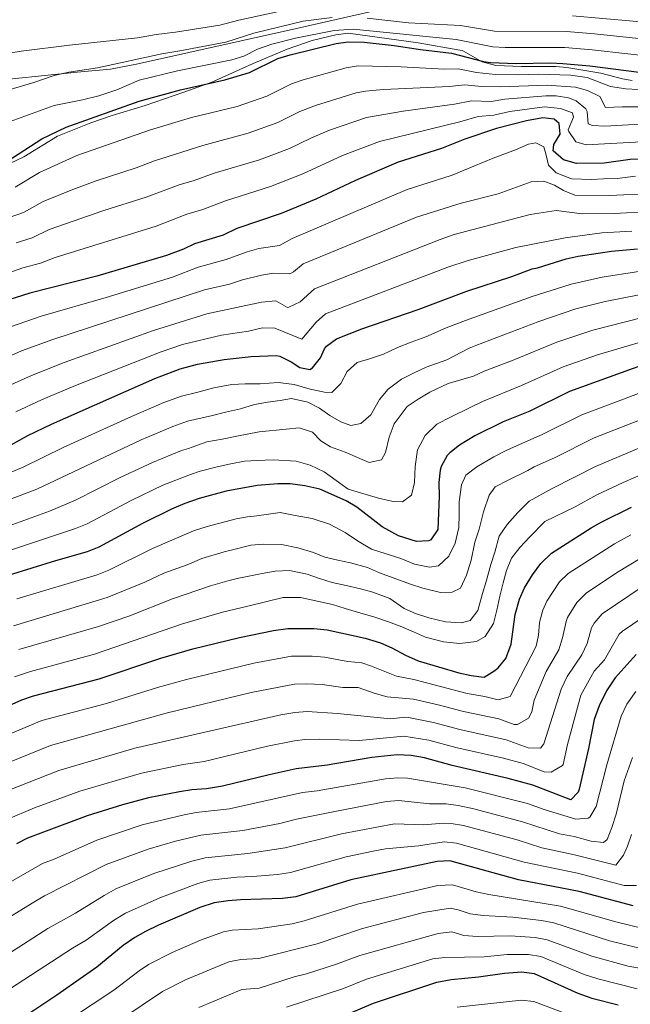
# Model space of a CAD drawing. Units: metres. Extents: x 645118 to 648581, y 4723013 to 4725399.
# Drawn here: x 645804 to 646051, y 4723946 to 4724343 of the extents above; entities that cross this region are included whole.
import ezdxf

# ---------------------------------------------------------------- set-up
doc = ezdxf.new("R2010")
doc.units = ezdxf.units.M
doc.header["$MEASUREMENT"] = 0
for name, color, linetype, lineweight in [('Conducción sin especificar', 7, 'Continuous', 13), ('Curva de nivel directora', 30, 'Continuous', 30), ('Curva de nivel intermedia', 30, 'Continuous', 0), ('Límite de municipio', 7, 'Continuous', 0)]:
    doc.layers.add(name, color=color, linetype=linetype, lineweight=lineweight)

msp = doc.modelspace()

# ---------------------------------------------------------------- linework, layer by layer
at = {"layer": 'Conducción sin especificar', "color": 7, "linetype": 'Continuous', "lineweight": 13}
msp.add_polyline3d([(646051.31, 4724318.45, 527.56), (646047.42, 4724319.09, 527.48), (646038.73, 4724321.43, 526.62), (646025.01, 4724323.72, 526.6), (646020.53, 4724324.06, 526.49), (646006.67, 4724324.05, 526.45), (645996.36, 4724324.54, 526.17), (645990.81, 4724325.97, 525.26), (645983.31, 4724330.28, 523.32), (645982.84, 4724330.5, 523.24), (645981.87, 4724330.72, 523.27), (645965.1, 4724333.61, 522.68), (645936.76, 4724337.54, 521.46), (645931.79, 4724336.94, 521.64), (645922.27, 4724334.55, 522.15), (645912.2, 4724331.12, 522.91), (645898.48, 4724325.36, 523.1), (645881.78, 4724317.75, 524.84), (645870.55, 4724313.8, 525.49), (645855, 4724308.41, 525.93), (645841.59, 4724304.39, 525.7), (645833.08, 4724301.41, 525.69), (645819.63, 4724295.96, 525.74), (645805.95, 4724287.63, 525.97), (645800.07, 4724284.78, 525.61)], dxfattribs=at)
at = {"layer": 'Curva de nivel directora', "color": 30, "linetype": 'Continuous', "lineweight": 30, "flags": 128}
for points, elevation in [([(645799.13, 4724285.72), (645813.3, 4724294.87), (645823.07, 4724299.64), (645852.58, 4724310.12), (645869.13, 4724314.67), (645887.13, 4724318.7), (645897.09, 4724321.72), (645908.44, 4724327.36), (645913.46, 4724328.86), (645931.92, 4724333.38), (645936.87, 4724334.09), (645943.26, 4724333.93), (645955.31, 4724332.63), (645965.93, 4724331), (645978.47, 4724329.53), (645991.46, 4724326.1), (645994.28, 4724325.78), (646004.53, 4724325.31), (646018.38, 4724325.53), (646023.38, 4724325.28), (646034.3, 4724324.32), (646058.31, 4724321.28)], 525), ([(646055.51, 4724286.71), (646050.6, 4724286.56), (646040.05, 4724285.17), (646028.95, 4724284.99), (646023.74, 4724286.52), (646019.57, 4724290.15), (646019.8, 4724292.58), (646022.29, 4724296.79), (646021.95, 4724301.16), (646019.97, 4724302.81), (646015.39, 4724303.41), (646008.74, 4724302.23), (645996.61, 4724299.13), (645983.89, 4724294.75), (645974.45, 4724291.08), (645956.98, 4724285.56), (645939.81, 4724278.07), (645923.83, 4724270.64), (645909.8, 4724264.79), (645891.93, 4724258.7), (645886.38, 4724256.12), (645874.86, 4724252.64), (645870.37, 4724250.45), (645863.5, 4724247.87), (645835.51, 4724239.53), (645808.42, 4724232.63), (645796.97, 4724229.07)], 550), ([(645800.87, 4724171.45), (645807.68, 4724175.2), (645817.16, 4724179.8), (645858.91, 4724198.25), (645869.1, 4724202.12), (645875.99, 4724204.04), (645886.8, 4724205.98), (645897.74, 4724207.08), (645907.78, 4724207.47), (645909.32, 4724207.2), (645913.88, 4724205.02), (645917.28, 4724202.65), (645921.4, 4724201.91), (645922.45, 4724202.6), (645925.63, 4724206.56), (645927.25, 4724210.28), (645928.08, 4724211.23), (645932.1, 4724214.2), (645942.34, 4724218.27), (645965.03, 4724226.12), (645984.71, 4724233.53), (646002.84, 4724239.46), (646011.07, 4724242.49), (646013.24, 4724242.89), (646024.75, 4724246.47), (646029.63, 4724247.58), (646043.07, 4724249.62), (646053.54, 4724250.6)], 575), ([(646062.87, 4724206.37), (646026.09, 4724192.99), (646010.16, 4724185.13), (645999.4, 4724180.79), (645987.88, 4724175.13), (645981.68, 4724171.33), (645977.77, 4724168.26), (645976.77, 4724167.21), (645974.32, 4724162.8), (645973.97, 4724161.31), (645973.44, 4724156.32), (645973.54, 4724150.8), (645972.95, 4724137.33), (645970.12, 4724133.21), (645969.32, 4724132.76), (645964.32, 4724132.52), (645957.11, 4724134.84), (645950.59, 4724138.37), (645940.36, 4724146.41), (645936.06, 4724148.97), (645925.35, 4724153.67), (645919.28, 4724155.02), (645913.48, 4724155.73), (645908.48, 4724155.74), (645900.1, 4724155.11), (645887.55, 4724152.82), (645876.73, 4724149.79), (645870.97, 4724147.8), (645865.53, 4724145.53), (645853.83, 4724139.82), (645836.22, 4724130.16), (645831.56, 4724128.36), (645818.84, 4724124.76), (645799.73, 4724118.73)], 600), ([(645780.07, 4724057.48), (645805.25, 4724068.57), (645809.94, 4724070.29), (645836.36, 4724077.05), (645861.26, 4724085.47), (645874.12, 4724089.18), (645892.96, 4724093.74), (645906.74, 4724096.57), (645912.47, 4724097.41), (645922.92, 4724097.46), (645928.32, 4724096.81), (645943.72, 4724093.49), (645949.89, 4724091.61), (645954.48, 4724089.63), (645959.94, 4724086.61), (645965.05, 4724084.43), (645981.5, 4724079.56), (645986.37, 4724078.44), (645991.65, 4724077.84), (645996.03, 4724080.42), (645997.32, 4724081.51), (646000.46, 4724085.34), (646002.59, 4724091.1), (646004.21, 4724103.04), (646005.9, 4724109.24), (646007.94, 4724113.8), (646011.13, 4724119.12), (646014.53, 4724123.64), (646018.77, 4724127.83), (646034.78, 4724138.04), (646039.14, 4724140.5), (646051.06, 4724146.35)], 625), ([(646053.02, 4724086.9), (646044.49, 4724077.45), (646041.08, 4724072.27), (646038, 4724066.24), (646036.07, 4724060.69), (646033.77, 4724049), (646030.01, 4724032.59), (646029.62, 4724031.37), (646026.57, 4724028.29), (646011.33, 4724034.27), (646001.35, 4724036.88), (645978.76, 4724042.1), (645967.6, 4724045.22), (645962.26, 4724046.14), (645956.61, 4724046.39), (645946.4, 4724045.38), (645928.33, 4724042.29), (645915.91, 4724040.8), (645904.93, 4724038.44), (645886.07, 4724033.78), (645879.69, 4724032.74), (645873.71, 4724032.3), (645868.76, 4724031.53), (645856.32, 4724029.12), (645845.82, 4724026.29), (645831.54, 4724021.78), (645813.88, 4724015.23), (645807.52, 4724012.77), (645803.04, 4724010.55)], 650), ([(646051.84, 4723985.57), (646029.96, 4723991.28), (646005.49, 4723995.97), (645977.77, 4724003.73), (645972.78, 4724003.49), (645937.91, 4723996), (645915.74, 4723989.18), (645910.37, 4723988.48), (645893.41, 4723988), (645888.43, 4723987.58), (645882.83, 4723986.71), (645877.05, 4723984.88), (645860.33, 4723977.76), (645855.12, 4723975.25), (645850.8, 4723972.73), (645846.04, 4723969.55), (645835.43, 4723960.79), (645819.26, 4723949.56), (645805.54, 4723940.36)], 675), ([(645937.18, 4723942.16), (645947.07, 4723946.27), (645972.52, 4723954.69), (645978.36, 4723955.87), (645989.45, 4723956.87), (645999.84, 4723958.4), (646006.85, 4723958.86), (646011.83, 4723958.31), (646029.47, 4723950.27), (646035.15, 4723948.36), (646045.7, 4723945.61)], 700)]:
    msp.add_lwpolyline(points, dxfattribs=dict(at, elevation=elevation))
at = {"layer": 'Curva de nivel intermedia', "color": 30, "linetype": 'Continuous', "lineweight": 0, "flags": 128}
for points, elevation in [([(645916.94, 4724348.01), (645892.69, 4724342.86), (645885.03, 4724340.82), (645867.19, 4724337.91), (645859.43, 4724336.99), (645851.91, 4724335.65), (645824.36, 4724332.71), (645804.88, 4724330.3), (645799.96, 4724329.42)], 510), ([(645930.32, 4724343.83), (645918.7, 4724342.34), (645898.76, 4724337.58), (645887.45, 4724333.97), (645868.96, 4724330.38), (645861.62, 4724329.26), (645835.66, 4724323.52), (645824.09, 4724321.83), (645818.18, 4724320.45), (645810.05, 4724317.71), (645791.16, 4724312.15)], 515), ([(646150.33, 4724344.34), (646144.19, 4724341.71), (646140.79, 4724339.7), (646131.38, 4724331.3), (646129.48, 4724330.77), (646116.96, 4724332.81), (646105.61, 4724332.26), (646089.47, 4724333.4), (646064.19, 4724334.31), (646036.24, 4724337.28), (646024.91, 4724338.19), (645995.82, 4724338.4), (645982.19, 4724340.6), (645961.12, 4724341.75), (645944.5, 4724343.54)], 515), ([(646134.01, 4724344.6), (646125.56, 4724338.9), (646119.22, 4724340.18), (646106.19, 4724339.19), (646084.54, 4724339.72), (646064.41, 4724340.97), (646051.82, 4724342.42), (646027.24, 4724344.56)], 510), ([(646063.98, 4724327.64), (646035.27, 4724330.8), (646024.15, 4724331.74), (646000.18, 4724331.79), (645995.18, 4724332.08), (645980.33, 4724335.06), (645938.88, 4724339.1), (645931.12, 4724338.59), (645915.57, 4724335.58), (645906.02, 4724333.11), (645900.2, 4724331.04), (645894.71, 4724328.31), (645889.93, 4724326.82), (645868.03, 4724322.36), (645852.54, 4724318.54), (645843.52, 4724314.75), (645836.29, 4724312.28), (645829.65, 4724310.62), (645818.25, 4724308.43), (645798.99, 4724301.38)], 520), ([(645802.53, 4724275.49), (645812.3, 4724281.32), (645827.32, 4724288.14), (645857.04, 4724298.62), (645873.69, 4724303.48), (645892.02, 4724307.98), (645903.98, 4724312.12), (645914, 4724317.09), (645918.73, 4724318.7), (645935.99, 4724323.51), (645940.89, 4724324.38), (645958.18, 4724324.02), (645975.58, 4724323.04), (645981.15, 4724323.12), (645988.62, 4724321.73), (645996.2, 4724320.82), (646005.37, 4724320.69), (646013.78, 4724321.04), (646026.46, 4724320.57), (646033.25, 4724319.61), (646042.63, 4724316.06), (646048.79, 4724315.11), (646053.78, 4724314.87)], 530), ([(645800.13, 4724263.22), (645805.93, 4724265.27), (645813.85, 4724269.63), (645825.77, 4724274.44), (645835.15, 4724277.92), (645851.29, 4724283.21), (645858.67, 4724286.12), (645878.25, 4724292.28), (645896.51, 4724297.2), (645908.39, 4724301.53), (645917.36, 4724305.96), (645924, 4724308.54), (645940.11, 4724313.45), (645943.77, 4724314.11), (645951.08, 4724314.77), (645977.66, 4724315.97), (645983.84, 4724316.72), (645990.62, 4724316.08), (645998.13, 4724315.86), (646017.02, 4724316.59), (646028.57, 4724315.72), (646033.39, 4724314.42), (646038.28, 4724311.99), (646040.61, 4724307.52), (646047.29, 4724307.88), (646054.21, 4724307.83)], 535), ([(645802.89, 4724253.02), (645809.33, 4724255.04), (645816.22, 4724258.36), (645838.21, 4724266), (645855.36, 4724271.43), (645868.71, 4724276.39), (645874.68, 4724278.14), (645882.81, 4724281.09), (645901, 4724286.43), (645913.13, 4724291.07), (645921.82, 4724295.26), (645929.27, 4724298.39), (645944.21, 4724303.49), (645958.99, 4724306.07), (645979.74, 4724308.89), (645986.52, 4724310.31), (645994.55, 4724309.92), (646000.05, 4724310.91), (646016.59, 4724312.26), (646020.72, 4724312.21), (646025.7, 4724311.41), (646028.72, 4724310.2), (646032.73, 4724307.09), (646033.22, 4724306.01), (646033.6, 4724300.93), (646035.42, 4724300.37), (646040.39, 4724300.07), (646054.65, 4724300.79)], 540), ([(645793.78, 4724238.71), (645805.66, 4724242.83), (645812.73, 4724244.82), (645818.6, 4724247.09), (645859.43, 4724259.65), (645871.79, 4724264.52), (645878.14, 4724266.41), (645887.37, 4724269.89), (645905.47, 4724275.69), (645918.48, 4724280.86), (645934.54, 4724288.23), (645949.42, 4724293.9), (645981.81, 4724301.82), (645989.2, 4724303.91), (645995.58, 4724304.52), (646001.97, 4724305.95), (646015.99, 4724307.83), (646022.51, 4724307.1), (646027.24, 4724305.44), (646027.66, 4724303.66), (646025.52, 4724298.57), (646025.78, 4724297.85), (646028.67, 4724293.72), (646032.75, 4724292.47), (646055.08, 4724293.75)], 545), ([(645801.01, 4724219.22), (645813.03, 4724223.33), (645839.28, 4724230.87), (645866, 4724239.1), (645876.26, 4724243.13), (645887.66, 4724246.21), (645896.02, 4724249.34), (645900.82, 4724250.71), (645909.18, 4724251.85), (645914.26, 4724254.67), (645960.65, 4724274.45), (645978.32, 4724280.17), (645979.43, 4724280.57), (645983.57, 4724282.26), (645995.34, 4724287.16), (646004.37, 4724290.54), (646009.52, 4724292.78), (646012.54, 4724293.37), (646015.8, 4724291.74), (646016.58, 4724288.93), (646017.17, 4724286.04), (646017.67, 4724284.3), (646020.75, 4724281.19), (646026.92, 4724278.73), (646035.06, 4724278.59), (646039.77, 4724278.81), (646045.36, 4724278.96), (646052.68, 4724279.89)], 555), ([(645797.56, 4724206.08), (645805.05, 4724209.36), (645817.64, 4724214.03), (645878.83, 4724233.98), (645888.93, 4724236.3), (645894.25, 4724238.05), (645901.84, 4724239.97), (645906.77, 4724240.79), (645913.29, 4724240.53), (645914.83, 4724241.34), (645918.72, 4724244.55), (645964.33, 4724263.34), (645982.41, 4724268.96), (645997.32, 4724272.73), (646010.67, 4724277.59), (646015.68, 4724277.88), (646020.08, 4724276.27), (646023.71, 4724274.15), (646028.3, 4724272.17), (646042.41, 4724272.09), (646059.45, 4724272.88)], 560), ([(645798.08, 4724194.43), (645809.08, 4724199.51), (645822.25, 4724204.73), (645858.31, 4724217.64), (645879.85, 4724224.32), (645901.8, 4724228.99), (645907.62, 4724229.59), (645912.39, 4724226.86), (645912.87, 4724226.96), (645917.4, 4724229.21), (645923.18, 4724234.44), (645973.95, 4724254.38), (645979.63, 4724256.3), (646010.26, 4724264.4), (646020.67, 4724266.05), (646031.19, 4724264.61), (646044.25, 4724264.76), (646058.64, 4724265.67)], 565), ([(645802.74, 4724184.75), (645813.12, 4724189.65), (645826.86, 4724195.43), (645861.37, 4724208.99), (645870.05, 4724211.98), (645885.76, 4724215.72), (645896.58, 4724217.4), (645902.33, 4724218.73), (645907.24, 4724218.61), (645918.16, 4724214.17), (645923.97, 4724220.99), (645927.64, 4724224.32), (645976.98, 4724243.1), (645985.16, 4724245.81), (646004.49, 4724251.09), (646024.35, 4724255.05), (646039.19, 4724257.05), (646051.23, 4724257.65)], 570), ([(645783.54, 4724153.19), (645806.05, 4724162.56), (645821.86, 4724170.36), (645849.42, 4724182.93), (645862.47, 4724188.56), (645869.62, 4724191.18), (645876.17, 4724192.79), (645882.6, 4724194.44), (645889.85, 4724195.77), (645895.3, 4724196.06), (645901.35, 4724196.16), (645908.55, 4724196.68), (645915.02, 4724195.85), (645921.52, 4724194), (645927.26, 4724192.68), (645930.22, 4724192.6), (645933.86, 4724196.29), (645936.48, 4724201.11), (645940.46, 4724204.75), (645945.48, 4724206.18), (645951.1, 4724208.09), (645956.78, 4724210.74), (645962.2, 4724212.85), (645968.09, 4724215.1), (645976.37, 4724218.67), (645984.2, 4724221.69), (646011.08, 4724231.29), (646026.74, 4724236.37), (646039.27, 4724239.15), (646066.9, 4724243.47)], 580), ([(645781.03, 4724142.15), (645811.22, 4724153.67), (645853.33, 4724173.52), (645866.04, 4724178.87), (645872.04, 4724180.98), (645882.05, 4724183.33), (645887.28, 4724184.62), (645893.38, 4724186.07), (645899, 4724187.71), (645904.24, 4724188.74), (645909.34, 4724189.43), (645913.97, 4724190.18), (645920.6, 4724188.67), (645925.28, 4724186.33), (645929.37, 4724183.36), (645933.92, 4724180.75), (645937.92, 4724179.26), (645941.94, 4724180.14), (645945.92, 4724183.64), (645949.52, 4724189.75), (645952.95, 4724193.98), (645958.27, 4724197.98), (645963.48, 4724200.48), (645968.29, 4724202.85), (645976.66, 4724205.82), (645985.67, 4724210.47), (645988.37, 4724211.62), (646013.68, 4724221.23), (646028.71, 4724226.34), (646040.45, 4724229.26), (646085.76, 4724238.13)], 585), ([(645774.75, 4724129.73), (645816.4, 4724144.78), (645826.84, 4724149.16), (645844.89, 4724158.34), (645857.88, 4724164.41), (645869.6, 4724169.17), (645872.46, 4724170.08), (645879.85, 4724172.65), (645886.02, 4724173.76), (645891.93, 4724174.93), (645900.92, 4724176.76), (645911.8, 4724177.88), (645917.11, 4724178.37), (645922.46, 4724176.65), (645925.82, 4724173.07), (645929.76, 4724170.71), (645935.65, 4724168.58), (645941.48, 4724165.99), (645945.35, 4724164.43), (645950.31, 4724165.46), (645951.88, 4724168.38), (645953.32, 4724174.53), (645955.39, 4724180.01), (645960.66, 4724186.9), (645965.05, 4724189.93), (645969.79, 4724192.77), (645977.13, 4724196.26), (645987.31, 4724199.25), (645991.65, 4724201.18), (646003.43, 4724205.62), (646020.95, 4724212.95), (646035.48, 4724217.73), (646061.89, 4724224.42)], 590), ([(645795.68, 4724127.35), (645826.88, 4724137.76), (645831.51, 4724139.65), (645849.36, 4724149.08), (645862.11, 4724155.16), (645873.17, 4724159.48), (645877.11, 4724160.91), (645884.01, 4724162.64), (645889.51, 4724163.87), (645894.95, 4724164.84), (645900.06, 4724165.19), (645906.58, 4724165.5), (645915.88, 4724164.85), (645921.5, 4724163.26), (645927.19, 4724160.59), (645936.87, 4724153.61), (645949.04, 4724149.98), (645954.99, 4724148.59), (645958.69, 4724148.52), (645962.42, 4724151.21), (645963.61, 4724156.34), (645963.78, 4724162.81), (645964.74, 4724169.49), (645967.88, 4724175.26), (645972.58, 4724179.78), (645978.32, 4724182.77), (645985.74, 4724186.39), (645990.95, 4724188.97), (646006.8, 4724195.37), (646023.52, 4724202.97), (646037.43, 4724207.77), (646066.58, 4724216.47)], 595), ([(645803.18, 4724109.4), (645835.61, 4724119.11), (645840.33, 4724120.93), (645857.89, 4724129.69), (645874.4, 4724136.75), (645879.96, 4724138.59), (645891.59, 4724141.64), (645896.19, 4724142.43), (645899.97, 4724142.92), (645909.44, 4724144.15), (645915.39, 4724142.97), (645922.34, 4724141.74), (645929.31, 4724139.5), (645935.62, 4724136.17), (645940.59, 4724132.75), (645946.3, 4724129.41), (645958.01, 4724125.63), (645963.64, 4724123.3), (645969.58, 4724122.12), (645973.21, 4724122.65), (645977.45, 4724126.56), (645979.99, 4724131.78), (645981.5, 4724138.2), (645981.55, 4724143.46), (645981.6, 4724148.57), (645982.56, 4724155.39), (645984.25, 4724159.32), (645988.7, 4724162.62), (645995.57, 4724166.64), (646001.13, 4724169.53), (646015.08, 4724175.71), (646031.08, 4724183.66), (646066.47, 4724196.95)], 605), ([(645801.87, 4724098.54), (645839.66, 4724109.9), (645854.76, 4724116.12), (645862.41, 4724119.76), (645871.86, 4724123.03), (645877.82, 4724125.71), (645886.83, 4724128.38), (645890.7, 4724129.3), (645897.62, 4724131.02), (645902.73, 4724131.38), (645910, 4724131.36), (645916.48, 4724129.92), (645922.78, 4724128), (645927.45, 4724126.2), (645932.59, 4724124.93), (645937.72, 4724123.94), (645944.68, 4724122.04), (645949.5, 4724119.89), (645954.92, 4724117.83), (645961.96, 4724115.25), (645966.9, 4724113.72), (645974, 4724111.88), (645978.71, 4724112.03), (645982.18, 4724113.63), (645984.59, 4724118.86), (645986.44, 4724124.94), (645987.87, 4724132.24), (645989.6, 4724137.45), (645991.43, 4724144.48), (645993.75, 4724151.25), (645996.12, 4724154.52), (646001.39, 4724157.3), (646009.27, 4724161.2), (646011.87, 4724162.61), (646020.01, 4724166.29), (646036.08, 4724174.33), (646065.37, 4724185.81)], 610), ([(645804, 4724088.92), (645836.1, 4724098.19), (645848.4, 4724102.39), (645866, 4724109.44), (645881.25, 4724114.66), (645888.87, 4724116.83), (645892.07, 4724117.55), (645902.14, 4724119.62), (645907.44, 4724120.58), (645913.16, 4724120.74), (645920.25, 4724119.38), (645925.2, 4724117.58), (645930.34, 4724115.91), (645936.01, 4724114.79), (645941.76, 4724113.47), (645946.83, 4724112.08), (645953.67, 4724109.56), (645959.39, 4724105.48), (645964, 4724103.4), (645969.35, 4724101.74), (645976.1, 4724100.1), (645982.44, 4724099.74), (645985.99, 4724100.67), (645989.09, 4724104.69), (645991.06, 4724111.59), (645992.46, 4724116.39), (645994.37, 4724123.29), (645995.97, 4724128.23), (645997.75, 4724134.59), (646000.97, 4724139.35), (646005.2, 4724144.2), (646009.77, 4724148.79), (646019.11, 4724153.92), (646036.59, 4724162.8), (646062.6, 4724173.82)], 615), ([(645802.28, 4724077.87), (645808.71, 4724080.1), (645834.46, 4724087.04), (645870.06, 4724099.31), (645886.08, 4724104.02), (645896.35, 4724106.41), (645910.67, 4724109.87), (645917.6, 4724109.85), (645930.57, 4724107.1), (645935.58, 4724105.5), (645940.99, 4724103.91), (645947.15, 4724102.12), (645953.03, 4724100.13), (645958.52, 4724098.14), (645963.2, 4724096.13), (645968.08, 4724093.92), (645975.25, 4724092.08), (645981.85, 4724091.38), (645988.57, 4724092.17), (645992.11, 4724094.18), (645995.39, 4724099.48), (645996.85, 4724104.82), (645998.03, 4724110.43), (645999.29, 4724115.77), (646000.69, 4724120.77), (646002.69, 4724125.72), (646006.12, 4724130.08), (646010.03, 4724134.32), (646016.12, 4724140.55), (646028.4, 4724146.54), (646037.07, 4724151.32), (646047.78, 4724156.3), (646072.55, 4724167)], 620), ([(645791.06, 4724050.96), (645813.32, 4724060.24), (645839.39, 4724067.2), (645859.96, 4724073.55), (645871.68, 4724076.82), (645898.77, 4724083.43), (645914.01, 4724086.19), (645922.34, 4724086.19), (645927.33, 4724085.79), (645936.73, 4724084.09), (645942.28, 4724083.53), (645946.24, 4724082.27), (645956.25, 4724078.2), (645963.36, 4724076.82), (645984.85, 4724071.17), (645991.96, 4724070.04), (645997.29, 4724068.57), (646002.14, 4724069.99), (646012.68, 4724090.26), (646013.58, 4724094.77), (646013.97, 4724099.81), (646015.32, 4724104.77), (646016.92, 4724108.38), (646022.03, 4724116.19), (646025.62, 4724119.64), (646044.22, 4724131.53), (646050.87, 4724135.2)], 630), ([(645795.18, 4724041.41), (645816.7, 4724050.19), (645863.4, 4724063.24), (645897.75, 4724071.62), (645915.11, 4724074.94), (645920.1, 4724075.14), (645926.34, 4724074.76), (645934.63, 4724073.64), (645940.85, 4724073.57), (645947.31, 4724071.26), (645952.55, 4724069.78), (645963.16, 4724068.93), (645973.06, 4724066.68), (645983.33, 4724063.9), (645997.59, 4724060.92), (646003.76, 4724058.75), (646005.09, 4724058.65), (646009.62, 4724061.29), (646010.87, 4724063.73), (646011.9, 4724068.51), (646016.71, 4724080.11), (646021.81, 4724088.85), (646023.33, 4724093.61), (646024.75, 4724100.3), (646025.35, 4724101.9), (646029.03, 4724107.86), (646032.78, 4724111.68), (646045.08, 4724119.86), (646055.27, 4724126.07)], 635), ([(645799.29, 4724031.87), (645820.09, 4724040.14), (645850.72, 4724049.1), (645909.61, 4724062.54), (645915.35, 4724063.57), (645920.34, 4724063.9), (645932.53, 4724063.19), (645953.86, 4724061), (645959.99, 4724061.61), (645961.19, 4724061.48), (645971.24, 4724059.52), (645981.8, 4724056.64), (646000.56, 4724052.46), (646009.45, 4724049.32), (646014.35, 4724049.14), (646015.8, 4724050.88), (646022.7, 4724072.97), (646025.17, 4724078.11), (646031.11, 4724086.84), (646033.23, 4724091.37), (646034.99, 4724097.66), (646035.98, 4724099.54), (646039.32, 4724103.27), (646055.44, 4724114.27)], 640), ([(645798.89, 4724020.17), (645810.32, 4724025.09), (645828.63, 4724031.84), (645853.52, 4724039.11), (645870.27, 4724042.61), (645878.79, 4724043.8), (645904.29, 4724049.9), (645915.22, 4724052.12), (645919.35, 4724052.58), (645925.43, 4724052.74), (645941.22, 4724052.28), (645959.22, 4724054.04), (645969.42, 4724052.37), (645980.28, 4724049.37), (645999.41, 4724045.07), (646007.39, 4724042.98), (646015.86, 4724039.66), (646018.65, 4724039.47), (646023.21, 4724042.16), (646023.49, 4724042.61), (646025.23, 4724050.66), (646030.62, 4724070.46), (646036.11, 4724080.18), (646040.25, 4724084.77), (646046.17, 4724095.09), (646047.44, 4724096.36), (646068.73, 4724110.73)], 645), ([(645773.04, 4723979.42), (645813.51, 4724002.57), (645818.19, 4724004.34), (645835.39, 4724011.97), (645853.8, 4724018.18), (645870.62, 4724022.24), (645875.53, 4724023.18), (645888.93, 4724024.66), (645918.4, 4724031.25), (645924.36, 4724031.97), (645951.93, 4724036.8), (645956.91, 4724037.18), (645960.73, 4724036.99), (645983.96, 4724033.14), (646009.2, 4724026.88), (646015.82, 4724024.45), (646028.63, 4724020.5), (646033.65, 4724020.84), (646034.32, 4724021.32), (646036.79, 4724025.67), (646041.17, 4724042.4), (646046.98, 4724062.07), (646049.26, 4724066.91), (646052.91, 4724071.98)], 655), ([(645788.32, 4723973.7), (645810.02, 4723987.01), (645814.35, 4723989.51), (645839.24, 4724002.16), (645856.14, 4724008.42), (645867.24, 4724011.61), (645877.36, 4724014.06), (645894.36, 4724015.89), (645909.25, 4724018.74), (645916.04, 4724020.49), (645932.16, 4724023.77), (645952.24, 4724027.57), (645957.21, 4724027.97), (645969.57, 4724026.62), (645976.37, 4724026.66), (645981.17, 4724026), (645987.54, 4724024.61), (646007.07, 4724019.49), (646022.03, 4724014.62), (646027.93, 4724013.49), (646034.89, 4724011.67), (646039.85, 4724011.04), (646041.31, 4724012.33), (646043.21, 4724017.13), (646044.92, 4724022.52), (646048.14, 4724035.92), (646051.52, 4724045.39)], 660), ([(645794.06, 4723962.59), (645815.73, 4723976.39), (645826.81, 4723982.57), (645838.36, 4723989.75), (645843.1, 4723992.35), (645858.49, 4723998.65), (645873.73, 4724003.54), (645879.18, 4724004.95), (645896.35, 4724006.62), (645911.42, 4724008.88), (645934.08, 4724014.52), (645955.52, 4724018.56), (645967.38, 4724018.21), (645975.17, 4724018.93), (645978.36, 4724018.76), (645983.3, 4724017.89), (646004.94, 4724012.1), (646014.91, 4724008.99), (646028.16, 4724006.09), (646044.72, 4724001.96), (646047.81, 4724005.95), (646049.46, 4724009.59), (646051.14, 4724014.28)], 665), ([(645777.83, 4723937.44), (645825.67, 4723968.46), (645831.12, 4723971.68), (645842.2, 4723979.65), (645846.95, 4723982.54), (645860.87, 4723988.82), (645876.19, 4723994.49), (645881.01, 4723995.83), (645891.94, 4723997.16), (645898.35, 4723997.36), (645908.31, 4723998.23), (645913.58, 4723999.03), (645935.99, 4724005.26), (645946.95, 4724007.54), (645951.86, 4724008.51), (645965.19, 4724009.8), (645975.55, 4724011.32), (645980.54, 4724010.81), (646007.84, 4724003.16), (646029.28, 4723998.68), (646048.15, 4723993.69), (646053.14, 4723993.79)], 670), ([(645825.69, 4723940.54), (645842.37, 4723951.59), (645852.51, 4723959.32), (645856.33, 4723961.84), (645865.77, 4723966.7), (645877.3, 4723971.63), (645886.52, 4723975.07), (645889.99, 4723975.73), (645900.55, 4723976.26), (645914.21, 4723978.32), (645919.08, 4723979.46), (645940.62, 4723986.22), (645972.93, 4723993.74), (645978.89, 4723994.04), (645988.51, 4723991.18), (645993.51, 4723990.12), (646022.41, 4723985.44), (646044.81, 4723979.09), (646056.34, 4723976.31)], 680), ([(645845.12, 4723939.65), (645861.87, 4723950.92), (645871.21, 4723955.64), (645888.63, 4723962.99), (645893.56, 4723963.94), (645900.73, 4723964.31), (645924.26, 4723970.28), (645942.65, 4723976.38), (645967.18, 4723982.8), (645978.01, 4723984.59), (645981.16, 4723983.93), (645985.97, 4723982.36), (645991.21, 4723981.62), (646003.23, 4723980.94), (646014.86, 4723979.64), (646019.76, 4723978.66), (646042.26, 4723971.44), (646053.73, 4723968.61)], 685), ([(645876.65, 4723944.57), (645893.89, 4723951.78), (645900.91, 4723952.37), (645915.09, 4723956.84), (645920.08, 4723958.08), (645932.13, 4723962.06), (645941.49, 4723965.57), (645973.18, 4723974.43), (645978.62, 4723975), (645983.43, 4723973.53), (645988.95, 4723973.14), (646002.1, 4723973.43), (646012.2, 4723972.78), (646017.12, 4723971.87), (646035.11, 4723965.21), (646049.75, 4723961.25), (646058, 4723959.79)], 690), ([(645911.94, 4723944.66), (645934.99, 4723952.23), (645944.28, 4723955.92), (645970.91, 4723964.12), (645975.85, 4723964.7), (645991.7, 4723964.96), (646000.97, 4723965.91), (646009.53, 4723965.87), (646014.47, 4723965.09), (646032.01, 4723957.84), (646037.52, 4723956.05), (646053.4, 4723952.12)], 695), ([(645980.77, 4723944.62), (646006.68, 4723947.55), (646011.65, 4723946.99), (646028.41, 4723940.61)], 705)]:
    msp.add_lwpolyline(points, dxfattribs=dict(at, elevation=elevation))
at = {"layer": 'Límite de municipio', "color": 7, "linetype": 'Continuous', "lineweight": 0}
msp.add_polyline3d([(645977.07, 4724353.43, 503.26), (645915.97, 4724339.49, 516.8), (645851.46, 4724325.08, 516.11), (645840.98, 4724323.02, 515.96), (645827.55, 4724321.78, 515.23), (645801.46, 4724319.18, 513.64), (645765.25, 4724315.03, 511.57), (645728.97, 4724313.43, 507.55), (645652.45, 4724308.7, 497.21), (645638.45, 4724307.83, 497.13), (645627.74, 4724299.94, 497.99), (645614.88, 4724291.6, 498.57), (645596.66, 4724279.45, 500.1), (645583.54, 4724271.49, 502.02), (645572.96, 4724263.6, 503.99), (645558.62, 4724253.58, 506.4), (645547.79, 4724245.3, 508.19)], dxfattribs=at)

doc.saveas('drawing.dxf')
